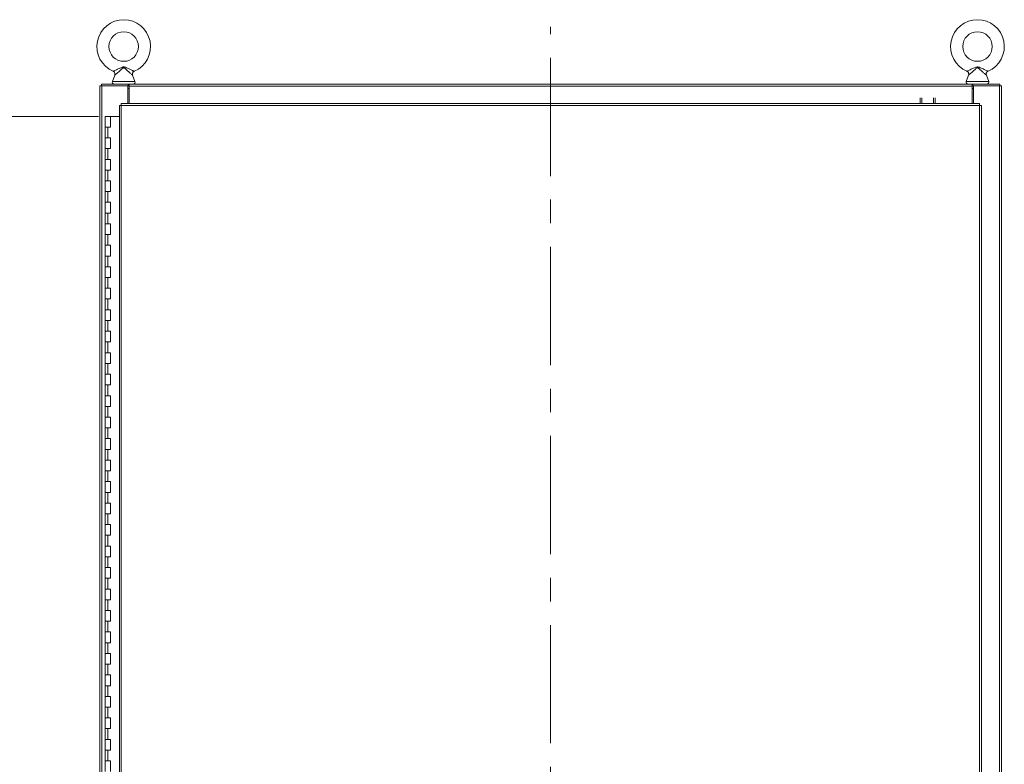
# Model space of a CAD drawing. Units: inches. Extents: x 0 to 23.4, y 0 to 16.5.
# Drawn here: x 3.5 to 7.7, y 9.1 to 12.2 of the extents above; entities that cross this region are included whole.
import ezdxf

# ---------------------------------------------------------------- set-up
doc = ezdxf.new("R2010")
doc.units = ezdxf.units.IN
doc.header["$MEASUREMENT"] = 0
doc.linetypes.add('CENTERX2', pattern=[0.8, 0.5, -0.1, 0.1, -0.1])
doc.styles.add('SLDTEXTSTYLE0', font='TXT', dxfattribs={"width": 0.75})
doc.dimstyles.new('SLDDIMSTYLE0', dxfattribs={"dimtxt": 0.125, "dimasz": 0.13, "dimexe": 0, "dimexo": 0.0625, "dimgap": 0.03125, "dimtad": 0, "dimtih": 1, "dimtoh": 1, "dimlfac": 11, "dimrnd": 1e-09, "dimzin": 4, "dimdsep": 46, "dimtxsty": 'SLDTEXTSTYLE0', "dimsah": 1, "dimcen": 0.09, "dimadec": 0, "dimazin": 1, "dimtfac": 1, "dimtofl": 0, "dimtmove": 0, "dimatfit": 3, "dimfxl": 1, "dimfrac": 2, "dimtolj": 1, "dimtzin": 12, "dimarcsym": 0})

# ---------------------------------------------------------------- blocks, each defined once
blk = doc.blocks.new('_D_1')
at = {"color": 7, "linetype": 'Continuous', "lineweight": 0}
for p, q in [((3.8527, 11.8339), (3.3265, 11.8339)), ((3.4515, 11.8339), (3.4515, 8.9484)), ((3.4515, 5.5612), (3.4515, 8.5515)), ((3.8413, 5.5612), (3.3265, 5.5612))]:
    blk.add_line(p, q, dxfattribs=at)
for points in [[(3.4515, 11.8339), (3.4315, 11.7039), (3.4715, 11.7039)], [(3.4515, 5.5612), (3.4715, 5.6912), (3.4315, 5.6912)]]:
    blk.add_solid(points, dxfattribs=at)
at = {"color": 7, "linetype": 'Continuous', "lineweight": 0, "char_height": 0.125, "attachment_point": 1, "style": 'SLDTEXTSTYLE0'}
for s, insert in [('69.00', (3.1929, 8.9111, -0.4084)), ('HINGE', (3.1967, 8.7126, -0.4084))]:
    blk.add_mtext(s, dxfattribs=dict(at, insert=insert))

msp = doc.modelspace()

# ---------------------------------------------------------------- linework, layer by layer
at = {"color": 7, "linetype": 'CENTERX2', "lineweight": 0}
msp.add_line((5.76655, 5.18163), (5.76655, 12.21351), dxfattribs=at)
at = {"color": 7, "linetype": 'Continuous', "lineweight": 15}
for p, q in [((3.9212, 12.00883), (3.91101, 11.98129)), ((4.00659, 11.98129), (3.99644, 12.0087)), ((7.53671, 12.00883), (7.52652, 11.98129)), ((7.6221, 11.98129), (7.61195, 12.0087)), ((3.86425, 11.96351), (3.86425, 11.9703)), ((3.86425, 11.9703), (3.97796, 11.9703)), ((3.97796, 11.96351), (3.97796, 11.9703)), ((3.98135, 11.9703), (3.97796, 11.9703)), ((3.98135, 11.96232), (3.98135, 11.9703)), ((3.98135, 11.9703), (7.55175, 11.9703)), ((7.55175, 11.9703), (7.55175, 11.96232)), ((7.55515, 11.9703), (7.55175, 11.9703)), ((7.55515, 11.96351), (7.55515, 11.9703)), ((7.55515, 11.9703), (7.66885, 11.9703)), ((7.66885, 11.96351), (7.66885, 11.9703)), ((3.85746, 11.96351), (3.86544, 11.96351)), ((3.85746, 5.43163), (3.85746, 11.96351)), ((3.86544, 5.43163), (3.86544, 11.96351)), ((3.97567, 11.96351), (3.86544, 11.96351)), ((3.97567, 11.96351), (3.97796, 11.96351)), ((3.97567, 11.88793), (3.97567, 11.96351)), ((3.98135, 11.95132), (3.97567, 11.95132)), ((3.97796, 11.96351), (3.98135, 11.96351)), ((7.55175, 11.96232), (3.98135, 11.96232)), ((3.98135, 11.88793), (3.98135, 11.96232)), ((7.55175, 11.96351), (7.55515, 11.96351)), ((7.55175, 11.96232), (7.55175, 11.88793)), ((7.55744, 11.95132), (7.55175, 11.95132)), ((7.55515, 11.96351), (7.55744, 11.96351)), ((7.55744, 11.96351), (7.55744, 11.88793)), ((7.66767, 11.96351), (7.55744, 11.96351)), ((7.66767, 11.96351), (7.66767, 5.43163)), ((7.66767, 11.96351), (7.67564, 11.96351)), ((7.67564, 11.96351), (7.67564, 5.43163)), ((7.58273, 11.88793), (3.94833, 11.88793)), ((7.33226, 11.88793), (7.33226, 11.91308)), ((7.33905, 11.91308), (7.33905, 11.88793)), ((7.38801, 11.88793), (7.38801, 11.91308)), ((7.3948, 11.91308), (7.3948, 11.88793)), ((3.94026, 11.87986), (3.94026, 5.51528)), ((7.58283, 11.87996), (3.94823, 11.87996)), ((3.94823, 11.87996), (3.94823, 5.51518)), ((7.58283, 5.51518), (7.58283, 11.87996)), ((7.5908, 11.87986), (7.5908, 5.51528)), ((3.87996, 11.83393), (3.87996, 11.78848)), ((3.88064, 11.83393), (3.87996, 11.83393)), ((3.89521, 11.83393), (3.88064, 11.83393)), ((3.90269, 11.83393), (3.89521, 11.83393)), ((3.90269, 11.78848), (3.90269, 11.83393)), ((3.94026, 11.83393), (3.90269, 11.83393)), ((3.87996, 11.78848), (3.87996, 11.74302)), ((3.87996, 11.78848), (3.89132, 11.78848)), ((3.89132, 11.78848), (3.89132, 11.74302)), ((3.89132, 11.78848), (3.90269, 11.78848)), ((3.87996, 11.74302), (3.87996, 11.69757)), ((3.89132, 11.74302), (3.87996, 11.74302)), ((3.90269, 11.74302), (3.89132, 11.74302)), ((3.90269, 11.69757), (3.90269, 11.74302)), ((3.87996, 11.69757), (3.87996, 11.65211)), ((3.87996, 11.69757), (3.89132, 11.69757)), ((3.89132, 11.69757), (3.89132, 11.65211)), ((3.89132, 11.69757), (3.90269, 11.69757)), ((3.87996, 11.65211), (3.87996, 11.60666)), ((3.89132, 11.65211), (3.87996, 11.65211)), ((3.90269, 11.65211), (3.89132, 11.65211)), ((3.90269, 11.60666), (3.90269, 11.65211)), ((3.87996, 11.60666), (3.87996, 11.56121)), ((3.87996, 11.60666), (3.89132, 11.60666)), ((3.89132, 11.60666), (3.89132, 11.56121)), ((3.89132, 11.60666), (3.90269, 11.60666)), ((3.87996, 11.56121), (3.87996, 11.51575)), ((3.89132, 11.56121), (3.87996, 11.56121)), ((3.90269, 11.56121), (3.89132, 11.56121)), ((3.90269, 11.51575), (3.90269, 11.56121)), ((3.87996, 11.51575), (3.87996, 11.4703)), ((3.87996, 11.51575), (3.89132, 11.51575)), ((3.89132, 11.51575), (3.89132, 11.4703)), ((3.89132, 11.51575), (3.90269, 11.51575)), ((3.87996, 11.4703), (3.87996, 11.42484)), ((3.89132, 11.4703), (3.87996, 11.4703)), ((3.90269, 11.4703), (3.89132, 11.4703)), ((3.90269, 11.42484), (3.90269, 11.4703)), ((3.87996, 11.42484), (3.87996, 11.37939)), ((3.87996, 11.42484), (3.89132, 11.42484)), ((3.89132, 11.42484), (3.89132, 11.37939)), ((3.89132, 11.42484), (3.90269, 11.42484)), ((3.87996, 11.37939), (3.87996, 11.33393)), ((3.89132, 11.37939), (3.87996, 11.37939)), ((3.90269, 11.37939), (3.89132, 11.37939)), ((3.90269, 11.33393), (3.90269, 11.37939)), ((3.87996, 11.33393), (3.87996, 11.28848)), ((3.87996, 11.33393), (3.89132, 11.33393)), ((3.89132, 11.33393), (3.89132, 11.28848)), ((3.89132, 11.33393), (3.90269, 11.33393)), ((3.87996, 11.28848), (3.87996, 11.24302)), ((3.89132, 11.28848), (3.87996, 11.28848)), ((3.90269, 11.28848), (3.89132, 11.28848)), ((3.90269, 11.24302), (3.90269, 11.28848)), ((3.87996, 11.24302), (3.87996, 11.19757)), ((3.87996, 11.24302), (3.89132, 11.24302)), ((3.89132, 11.24302), (3.89132, 11.19757)), ((3.89132, 11.24302), (3.90269, 11.24302)), ((3.87996, 11.19757), (3.87996, 11.15211)), ((3.89132, 11.19757), (3.87996, 11.19757)), ((3.90269, 11.19757), (3.89132, 11.19757)), ((3.90269, 11.15211), (3.90269, 11.19757)), ((3.87996, 11.15211), (3.87996, 11.10666)), ((3.87996, 11.15211), (3.89132, 11.15211)), ((3.89132, 11.15211), (3.89132, 11.10666)), ((3.89132, 11.15211), (3.90269, 11.15211)), ((3.87996, 11.10666), (3.87996, 11.06121)), ((3.89132, 11.10666), (3.87996, 11.10666)), ((3.90269, 11.10666), (3.89132, 11.10666)), ((3.90269, 11.06121), (3.90269, 11.10666)), ((3.87996, 11.06121), (3.87996, 11.01575)), ((3.87996, 11.06121), (3.89132, 11.06121)), ((3.89132, 11.06121), (3.89132, 11.01575)), ((3.89132, 11.06121), (3.90269, 11.06121)), ((3.87996, 11.01575), (3.87996, 10.9703)), ((3.89132, 11.01575), (3.87996, 11.01575)), ((3.90269, 11.01575), (3.89132, 11.01575)), ((3.90269, 10.9703), (3.90269, 11.01575)), ((3.87996, 10.9703), (3.87996, 10.92484)), ((3.87996, 10.9703), (3.89132, 10.9703)), ((3.89132, 10.9703), (3.89132, 10.92484)), ((3.89132, 10.9703), (3.90269, 10.9703)), ((3.87996, 10.92484), (3.87996, 10.87939)), ((3.89132, 10.92484), (3.87996, 10.92484)), ((3.90269, 10.92484), (3.89132, 10.92484)), ((3.90269, 10.87939), (3.90269, 10.92484)), ((3.87996, 10.87939), (3.87996, 10.83393)), ((3.87996, 10.87939), (3.89132, 10.87939)), ((3.89132, 10.87939), (3.89132, 10.83393)), ((3.89132, 10.87939), (3.90269, 10.87939)), ((3.87996, 10.83393), (3.87996, 10.78848)), ((3.89132, 10.83393), (3.87996, 10.83393)), ((3.90269, 10.83393), (3.89132, 10.83393)), ((3.90269, 10.78848), (3.90269, 10.83393)), ((3.87996, 10.78848), (3.87996, 10.74302)), ((3.87996, 10.78848), (3.89132, 10.78848)), ((3.89132, 10.78848), (3.89132, 10.74302)), ((3.89132, 10.78848), (3.90269, 10.78848)), ((3.87996, 10.74302), (3.87996, 10.69757)), ((3.89132, 10.74302), (3.87996, 10.74302)), ((3.90269, 10.74302), (3.89132, 10.74302)), ((3.90269, 10.69757), (3.90269, 10.74302)), ((3.87996, 10.69757), (3.87996, 10.65211)), ((3.87996, 10.69757), (3.89132, 10.69757)), ((3.89132, 10.69757), (3.89132, 10.65211)), ((3.89132, 10.69757), (3.90269, 10.69757)), ((3.87996, 10.65211), (3.87996, 10.60666)), ((3.89132, 10.65211), (3.87996, 10.65211)), ((3.90269, 10.65211), (3.89132, 10.65211)), ((3.90269, 10.60666), (3.90269, 10.65211)), ((3.87996, 10.60666), (3.87996, 10.56121)), ((3.87996, 10.60666), (3.89132, 10.60666)), ((3.89132, 10.60666), (3.89132, 10.56121)), ((3.89132, 10.60666), (3.90269, 10.60666)), ((3.87996, 10.56121), (3.87996, 10.51575)), ((3.89132, 10.56121), (3.87996, 10.56121)), ((3.90269, 10.56121), (3.89132, 10.56121)), ((3.90269, 10.51575), (3.90269, 10.56121)), ((3.87996, 10.51575), (3.87996, 10.4703)), ((3.87996, 10.51575), (3.89132, 10.51575)), ((3.89132, 10.51575), (3.89132, 10.4703)), ((3.89132, 10.51575), (3.90269, 10.51575)), ((3.87996, 10.4703), (3.87996, 10.42484)), ((3.89132, 10.4703), (3.87996, 10.4703)), ((3.90269, 10.4703), (3.89132, 10.4703)), ((3.90269, 10.42484), (3.90269, 10.4703)), ((3.87996, 10.42484), (3.87996, 10.37939)), ((3.87996, 10.42484), (3.89132, 10.42484)), ((3.89132, 10.42484), (3.89132, 10.37939)), ((3.89132, 10.42484), (3.90269, 10.42484)), ((3.87996, 10.37939), (3.87996, 10.33393)), ((3.89132, 10.37939), (3.87996, 10.37939)), ((3.90269, 10.37939), (3.89132, 10.37939)), ((3.90269, 10.33393), (3.90269, 10.37939)), ((3.87996, 10.33393), (3.87996, 10.28848)), ((3.87996, 10.33393), (3.89132, 10.33393)), ((3.89132, 10.33393), (3.89132, 10.28848)), ((3.89132, 10.33393), (3.90269, 10.33393)), ((3.87996, 10.28848), (3.87996, 10.24302)), ((3.89132, 10.28848), (3.87996, 10.28848)), ((3.90269, 10.28848), (3.89132, 10.28848)), ((3.90269, 10.24302), (3.90269, 10.28848)), ((3.87996, 10.24302), (3.87996, 10.19757)), ((3.87996, 10.24302), (3.89132, 10.24302)), ((3.89132, 10.24302), (3.89132, 10.19757)), ((3.89132, 10.24302), (3.90269, 10.24302)), ((3.87996, 10.19757), (3.87996, 10.15211)), ((3.89132, 10.19757), (3.87996, 10.19757)), ((3.90269, 10.19757), (3.89132, 10.19757)), ((3.90269, 10.15211), (3.90269, 10.19757)), ((3.87996, 10.15211), (3.87996, 10.10666)), ((3.87996, 10.15211), (3.89132, 10.15211)), ((3.89132, 10.15211), (3.89132, 10.10666)), ((3.89132, 10.15211), (3.90269, 10.15211)), ((3.87996, 10.10666), (3.87996, 10.06121)), ((3.89132, 10.10666), (3.87996, 10.10666)), ((3.90269, 10.10666), (3.89132, 10.10666)), ((3.90269, 10.06121), (3.90269, 10.10666)), ((3.87996, 10.06121), (3.87996, 10.01575)), ((3.87996, 10.06121), (3.89132, 10.06121)), ((3.89132, 10.06121), (3.89132, 10.01575)), ((3.89132, 10.06121), (3.90269, 10.06121)), ((3.87996, 10.01575), (3.87996, 9.9703)), ((3.89132, 10.01575), (3.87996, 10.01575)), ((3.90269, 10.01575), (3.89132, 10.01575)), ((3.90269, 9.9703), (3.90269, 10.01575)), ((3.87996, 9.9703), (3.87996, 9.92484)), ((3.87996, 9.9703), (3.89132, 9.9703)), ((3.89132, 9.9703), (3.89132, 9.92484)), ((3.89132, 9.9703), (3.90269, 9.9703)), ((3.87996, 9.92484), (3.87996, 9.87939)), ((3.89132, 9.92484), (3.87996, 9.92484)), ((3.90269, 9.92484), (3.89132, 9.92484)), ((3.90269, 9.87939), (3.90269, 9.92484)), ((3.87996, 9.87939), (3.87996, 9.83393)), ((3.87996, 9.87939), (3.89132, 9.87939)), ((3.89132, 9.87939), (3.89132, 9.83393)), ((3.89132, 9.87939), (3.90269, 9.87939)), ((3.87996, 9.83393), (3.87996, 9.78848)), ((3.89132, 9.83393), (3.87996, 9.83393)), ((3.90269, 9.83393), (3.89132, 9.83393)), ((3.90269, 9.78848), (3.90269, 9.83393)), ((3.87996, 9.78848), (3.87996, 9.74302)), ((3.87996, 9.78848), (3.89132, 9.78848)), ((3.89132, 9.78848), (3.89132, 9.74302)), ((3.89132, 9.78848), (3.90269, 9.78848)), ((3.87996, 9.74302), (3.87996, 9.69757)), ((3.89132, 9.74302), (3.87996, 9.74302)), ((3.90269, 9.74302), (3.89132, 9.74302)), ((3.90269, 9.69757), (3.90269, 9.74302)), ((3.87996, 9.69757), (3.87996, 9.65211)), ((3.87996, 9.69757), (3.89132, 9.69757)), ((3.89132, 9.69757), (3.89132, 9.65211)), ((3.89132, 9.69757), (3.90269, 9.69757)), ((3.87996, 9.65211), (3.87996, 9.60666)), ((3.89132, 9.65211), (3.87996, 9.65211)), ((3.90269, 9.65211), (3.89132, 9.65211)), ((3.90269, 9.60666), (3.90269, 9.65211)), ((3.87996, 9.60666), (3.87996, 9.56121)), ((3.87996, 9.60666), (3.89132, 9.60666)), ((3.89132, 9.60666), (3.89132, 9.56121)), ((3.89132, 9.60666), (3.90269, 9.60666)), ((3.87996, 9.56121), (3.87996, 9.51575)), ((3.89132, 9.56121), (3.87996, 9.56121)), ((3.90269, 9.56121), (3.89132, 9.56121)), ((3.90269, 9.51575), (3.90269, 9.56121)), ((3.87996, 9.51575), (3.87996, 9.4703)), ((3.87996, 9.51575), (3.89132, 9.51575)), ((3.89132, 9.51575), (3.89132, 9.4703)), ((3.89132, 9.51575), (3.90269, 9.51575)), ((3.87996, 9.4703), (3.87996, 9.42484)), ((3.89132, 9.4703), (3.87996, 9.4703)), ((3.90269, 9.4703), (3.89132, 9.4703)), ((3.90269, 9.42484), (3.90269, 9.4703)), ((3.87996, 9.42484), (3.87996, 9.37939)), ((3.87996, 9.42484), (3.89132, 9.42484)), ((3.89132, 9.42484), (3.89132, 9.37939)), ((3.89132, 9.42484), (3.90269, 9.42484)), ((3.87996, 9.37939), (3.87996, 9.33393)), ((3.89132, 9.37939), (3.87996, 9.37939)), ((3.90269, 9.37939), (3.89132, 9.37939)), ((3.90269, 9.33393), (3.90269, 9.37939)), ((3.87996, 9.33393), (3.87996, 9.28848)), ((3.87996, 9.33393), (3.89132, 9.33393)), ((3.89132, 9.33393), (3.89132, 9.28848)), ((3.89132, 9.33393), (3.90269, 9.33393)), ((3.87996, 9.28848), (3.87996, 9.24302)), ((3.89132, 9.28848), (3.87996, 9.28848)), ((3.90269, 9.28848), (3.89132, 9.28848)), ((3.90269, 9.24302), (3.90269, 9.28848)), ((3.87996, 9.24302), (3.87996, 9.19757)), ((3.87996, 9.24302), (3.89132, 9.24302)), ((3.89132, 9.24302), (3.89132, 9.19757)), ((3.89132, 9.24302), (3.90269, 9.24302)), ((3.87996, 9.19757), (3.87996, 9.15211)), ((3.89132, 9.19757), (3.87996, 9.19757)), ((3.90269, 9.19757), (3.89132, 9.19757)), ((3.90269, 9.15211), (3.90269, 9.19757)), ((3.87996, 9.15211), (3.87996, 9.10666)), ((3.87996, 9.15211), (3.89132, 9.15211)), ((3.89132, 9.15211), (3.89132, 9.10666)), ((3.89132, 9.15211), (3.90269, 9.15211)), ((3.87996, 9.10666), (3.87996, 9.06121)), ((3.89132, 9.10666), (3.87996, 9.10666)), ((3.90269, 9.10666), (3.89132, 9.10666)), ((3.90269, 9.06121), (3.90269, 9.10666))]:
    msp.add_line(p, q, dxfattribs=at)
at = {"color": 8, "linetype": 'Continuous', "lineweight": 15}
for p, q in [((3.91101, 11.98129), (3.9588, 11.98129)), ((3.9588, 11.98129), (4.00659, 11.98129)), ((7.52652, 11.98129), (7.57431, 11.98129)), ((7.57431, 11.98129), (7.6221, 11.98129))]:
    msp.add_line(p, q, dxfattribs=at)
at = {"color": 7, "linetype": 'Continuous', "lineweight": 15}
for centre in [(3.9588, 12.12939), (7.57431, 12.12939)]:
    msp.add_circle(centre, 0.0625, dxfattribs=at)
for centre, radius, start, end in [((3.9588, 12.12939), 0.11364, 293.11915, 246.88085), ((7.57431, 12.12939), 0.11364, 293.11915, 246.88085), ((3.91867, 11.97846), 0.00816, 159.6875, 270), ((3.99893, 11.97846), 0.00816, 270, 20.3125), ((7.53417, 11.97846), 0.00816, 159.6875, 270), ((7.61444, 11.97846), 0.00816, 270, 20.3125)]:
    msp.add_arc(centre, radius, start, end, dxfattribs=at)
for points, knots in [([(3.91418, 12.02488), (3.91438, 12.02497), (3.9148, 12.02516), (3.91832, 12.02677), (3.92412, 12.02946), (3.93134, 12.03287), (3.939, 12.03651), (3.94575, 12.0396), (3.95175, 12.04193), (3.95675, 12.04307), (3.96172, 12.04298), (3.96768, 12.04136), (3.97474, 12.03831), (3.98355, 12.03417), (3.99167, 12.03031), (3.9983, 12.02722), (4.00236, 12.02536), (4.00341, 12.02488), (4.00342, 12.02488), (4.00342, 12.02488)], [0, 0, 0, 0, 0.0525822, 0.1129735, 0.1805261, 0.2618131, 0.3274276, 0.3945199, 0.4449046, 0.4858228, 0.5197502, 0.5661829, 0.636774, 0.7086116, 0.8085534, 0.8703093, 0.935577, 0.9991118, 1, 1, 1, 1]), ([(3.91418, 12.02483), (3.91506, 12.0244), (3.91701, 12.02345), (3.91951, 12.02092), (3.92129, 12.0177), (3.92201, 12.01432), (3.92195, 12.01136), (3.92143, 12.00962), (3.92119, 12.00882)], [0, 0, 0, 0, 0.1517632, 0.3369586, 0.5435901, 0.7179868, 0.8702255, 1, 1, 1, 1]), ([(3.99654, 12.00873), (3.99631, 12.00932), (3.99568, 12.01091), (3.99555, 12.01383), (3.99615, 12.01722), (3.99777, 12.0205), (4.00021, 12.02305), (4.00224, 12.02448), (4.00337, 12.02483), (4.00348, 12.02487)], [0, 0, 0, 0, 0.0971263, 0.2630928, 0.4410129, 0.6260966, 0.8177512, 0.9817068, 1, 1, 1, 1]), ([(7.52969, 12.02488), (7.52989, 12.02497), (7.53031, 12.02516), (7.53383, 12.02677), (7.53962, 12.02946), (7.54685, 12.03287), (7.55451, 12.03651), (7.56126, 12.0396), (7.56726, 12.04193), (7.57226, 12.04307), (7.57723, 12.04298), (7.58319, 12.04136), (7.59025, 12.03831), (7.59906, 12.03417), (7.60718, 12.03031), (7.61381, 12.02722), (7.61786, 12.02536), (7.61892, 12.02488), (7.61893, 12.02488), (7.61893, 12.02488)], [0, 0, 0, 0, 0.0525822, 0.1129735, 0.1805261, 0.2618131, 0.3274276, 0.3945199, 0.4449046, 0.4858228, 0.5197502, 0.5661829, 0.636774, 0.7086116, 0.8085534, 0.8703093, 0.935577, 0.9991118, 1, 1, 1, 1]), ([(7.52969, 12.02483), (7.53057, 12.0244), (7.53252, 12.02345), (7.53502, 12.02092), (7.5368, 12.0177), (7.53752, 12.01432), (7.53746, 12.01136), (7.53694, 12.00962), (7.5367, 12.00882)], [0, 0, 0, 0, 0.1517632, 0.3369586, 0.5435901, 0.7179868, 0.8702255, 1, 1, 1, 1]), ([(7.61205, 12.00873), (7.61182, 12.00932), (7.61119, 12.01091), (7.61106, 12.01383), (7.61166, 12.01722), (7.61328, 12.0205), (7.61572, 12.02305), (7.61775, 12.02448), (7.61888, 12.02483), (7.61899, 12.02487)], [0, 0, 0, 0, 0.0971263, 0.2630928, 0.4410129, 0.6260966, 0.8177512, 0.9817068, 1, 1, 1, 1])]:
    msp.add_open_spline(points, degree=3, knots=knots, dxfattribs=at)
at = {"color": 8, "linetype": 'Continuous', "lineweight": 15}
for points in [[(3.99643, 12.0087), (3.99644, 12.00869), (3.99683, 12.00838), (3.99596, 12.00907), (3.99423, 12.01045), (3.99136, 12.01276), (3.98644, 12.01689), (3.98151, 12.02122), (3.97638, 12.02592), (3.97065, 12.03135), (3.96552, 12.03626), (3.96128, 12.03913), (3.95882, 12.03946), (3.95664, 12.03914), (3.95363, 12.03744), (3.9493, 12.03362), (3.94399, 12.02854), (3.93745, 12.02242), (3.93084, 12.0166), (3.92528, 12.01198), (3.92174, 12.00914), (3.92143, 12.00891), (3.92129, 12.0088)], [(7.61194, 12.0087), (7.61195, 12.00869), (7.61234, 12.00838), (7.61147, 12.00907), (7.60974, 12.01045), (7.60687, 12.01276), (7.60195, 12.01689), (7.59702, 12.02122), (7.59189, 12.02592), (7.58616, 12.03135), (7.58103, 12.03626), (7.57679, 12.03913), (7.57433, 12.03946), (7.57215, 12.03914), (7.56914, 12.03744), (7.56481, 12.03362), (7.5595, 12.02854), (7.55296, 12.02242), (7.54635, 12.0166), (7.54079, 12.01198), (7.53724, 12.00914), (7.53694, 12.00891), (7.5368, 12.0088)]]:
    msp.add_open_spline(points, degree=3, knots=[0, 0, 0, 0, 0.0009932, 0.0622943, 0.0715214, 0.1432854, 0.2102379, 0.2622419, 0.3157123, 0.3829877, 0.4516689, 0.4870252, 0.5030139, 0.5097373, 0.5398366, 0.5836461, 0.6489042, 0.7155498, 0.8018541, 0.875357, 0.9419133, 1, 1, 1, 1], dxfattribs=at)
at = {"color": 7, "linetype": 'Continuous', "lineweight": 15}
for points in [[(3.94823, 11.87996), (3.94824, 11.881), (3.94826, 11.88309), (3.94828, 11.88573), (3.94831, 11.88757), (3.94833, 11.88781), (3.94833, 11.88793)], [(7.58273, 11.88793), (7.58274, 11.88781), (7.58275, 11.88757), (7.58278, 11.88573), (7.5828, 11.88309), (7.58282, 11.881), (7.58283, 11.87996)], [(3.94026, 11.87986), (3.94038, 11.87986), (3.94062, 11.87988), (3.94246, 11.87991), (3.9451, 11.87993), (3.94719, 11.87995), (3.94823, 11.87996)], [(7.58283, 11.87996), (7.58388, 11.87995), (7.58596, 11.87993), (7.5886, 11.87991), (7.59044, 11.87988), (7.59068, 11.87986), (7.5908, 11.87986)]]:
    msp.add_open_spline(points, degree=3, dxfattribs=at)

# ---------------------------------------------------------------- dimensions: what is measured, and where the dimension line sits
at = {"color": 7, "linetype": 'Continuous', "lineweight": 0}
dim = msp.add_linear_dim(base=(3.45146, 5.56121), p1=(3.90269, 11.83393), p2=(3.89132, 5.56121), angle=90, text='<>\\PHINGE', dimstyle='SLDDIMSTYLE0', dxfattribs=at)
dim.commit()
dim.dimension.update_dxf_attribs({"geometry": '_D_1', "text_midpoint": (3.45146, 8.74994), "dimtype": 160})

doc.saveas('drawing.dxf')
